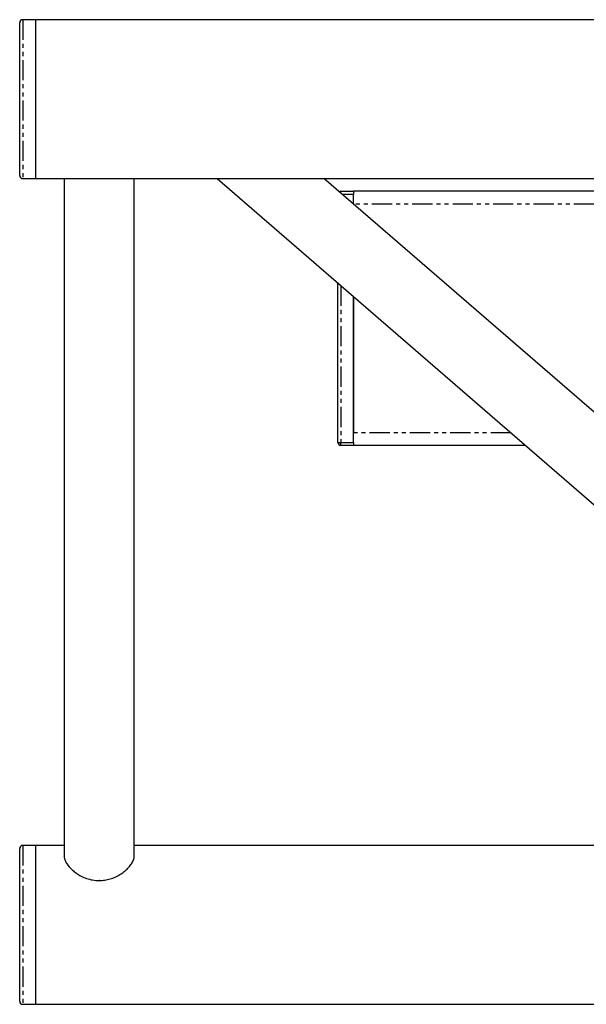
# Model space of a CAD drawing. Extents: x -3895 to 4181, y -1718 to 826.
# Drawn here: x -2878 to -2699, y -481 to -172 of the extents above; entities that cross this region are included whole.
import ezdxf

# ---------------------------------------------------------------- set-up
doc = ezdxf.new("R2010")
doc.units = 0
doc.linetypes.add('PHANTOM', pattern=[12.7, 6.35, -1.27, 1.27, -1.27, 1.27, -1.27])
doc.layers.get('0').update_dxf_attribs({"linetype": 'CONTINUOUS'})

msp = doc.modelspace()

# ---------------------------------------------------------------- linework, layer by layer
at = {"color": 7, "linetype": 'CONTINUOUS'}
for p, q in [((-2877.64, -220.68), (-2877.64, -172.68)), ((-2872.64, -171.68), (-2876.64, -171.68)), ((3127.36, -171.68), (-2872.64, -171.68)), ((-2872.64, -171.68), (-2872.64, -221.68)), ((-2876.64, -221.68), (-2872.64, -221.68)), ((-2872.64, -221.68), (3127.36, -221.68)), ((-2863.64, -221.68), (-2863.64, -434.84)), ((-2841.64, -434.84), (-2841.64, -221.68)), ((-2815.58, -221.68), (-2566.69, -437.22)), ((-2537.89, -433.06), (-2781.97, -221.68)), ((-2776.64, -225.68), (-2772.64, -225.68)), ((-2772.64, -225.68), (-2772.64, -226.68)), ((-2627.06, -225.68), (-2772.64, -225.68)), ((-2772.64, -229.76), (-2772.64, -226.68)), ((-2772.64, -229.68), (-2772.64, -229.76)), ((-2777.64, -304.68), (-2777.64, -254.53)), ((-2772.64, -304.68), (-2772.64, -258.86)), ((-2772.64, -258.86), (-2772.64, -301.68)), ((-2772.64, -305.68), (-2776.64, -305.68)), ((-2772.64, -304.68), (-2772.64, -305.68)), ((-2718.58, -305.68), (-2772.64, -305.68)), ((-2877.64, -480.49), (-2877.64, -432.49)), ((-2872.64, -431.49), (-2876.64, -431.49)), ((-2863.64, -431.49), (-2872.64, -431.49)), ((-2872.64, -431.49), (-2872.64, -481.49)), ((-2573.31, -431.49), (-2841.64, -431.49)), ((-2852.59, -442.55), (-2852.69, -442.55)), ((-2876.64, -481.49), (-2872.64, -481.49)), ((-2872.64, -481.49), (3127.36, -481.49))]:
    msp.add_line(p, q, dxfattribs=at)
at = {"color": 8, "linetype": 'PHANTOM'}
for p, q in [((-2876.64, -171.68), (-2876.64, -221.68)), ((-2776.64, -226.3), (-2776.64, -225.68)), ((-2772.64, -226.68), (-2776.2, -226.68)), ((-2252.55, -229.68), (-2772.64, -229.68)), ((-2776.64, -255.4), (-2776.64, -304.68)), ((-2723.2, -301.68), (-2772.64, -301.68)), ((-2777.64, -304.68), (-2776.64, -304.68)), ((-2776.64, -304.68), (-2772.64, -304.68)), ((-2776.64, -305.68), (-2776.64, -304.68)), ((-2876.64, -431.49), (-2876.64, -481.49))]:
    msp.add_line(p, q, dxfattribs=at)
at = {"color": 7, "linetype": 'CONTINUOUS'}
for centre, start, end in [((-2876.64, -172.68), 90, 180), ((-2876.64, -220.68), 180, 270), ((-2776.64, -226.68), 90, 122.2168), ((-2776.64, -304.68), 180, 270), ((-2876.64, -432.49), 90, 180), ((-2876.64, -480.49), 180, 270)]:
    msp.add_arc(centre, 1, start, end, dxfattribs=at)
for points, knots in [([(-2863.6, -434.85), (-2863.61, -434.99), (-2863.64, -435.4), (-2863.38, -436.2), (-2862.7, -437.54), (-2861.48, -438.97), (-2859.83, -440.28), (-2858.33, -441.18), (-2856.62, -441.92), (-2854.72, -442.44), (-2853.38, -442.51), (-2852.69, -442.55)], [0, 0, 0, 0, 0.048264, 0.145015, 0.244494, 0.443448, 0.549595, 0.658587, 0.76846, 0.881996, 1, 1, 1, 1]), ([(-2852.59, -442.55), (-2852.01, -442.52), (-2850.84, -442.46), (-2849.15, -442.07), (-2847.55, -441.47), (-2846.07, -440.68), (-2844.72, -439.73), (-2843.55, -438.66), (-2842.6, -437.52), (-2841.97, -436.4), (-2841.66, -435.49), (-2841.67, -435.02), (-2841.68, -434.85)], [0, 0, 0, 0, 0.098993, 0.2010739, 0.3000122, 0.4015054, 0.5067177, 0.6147009, 0.7245869, 0.8380438, 0.9414166, 1, 1, 1, 1])]:
    msp.add_open_spline(points, degree=3, knots=knots, dxfattribs=at)

doc.saveas('drawing.dxf')
